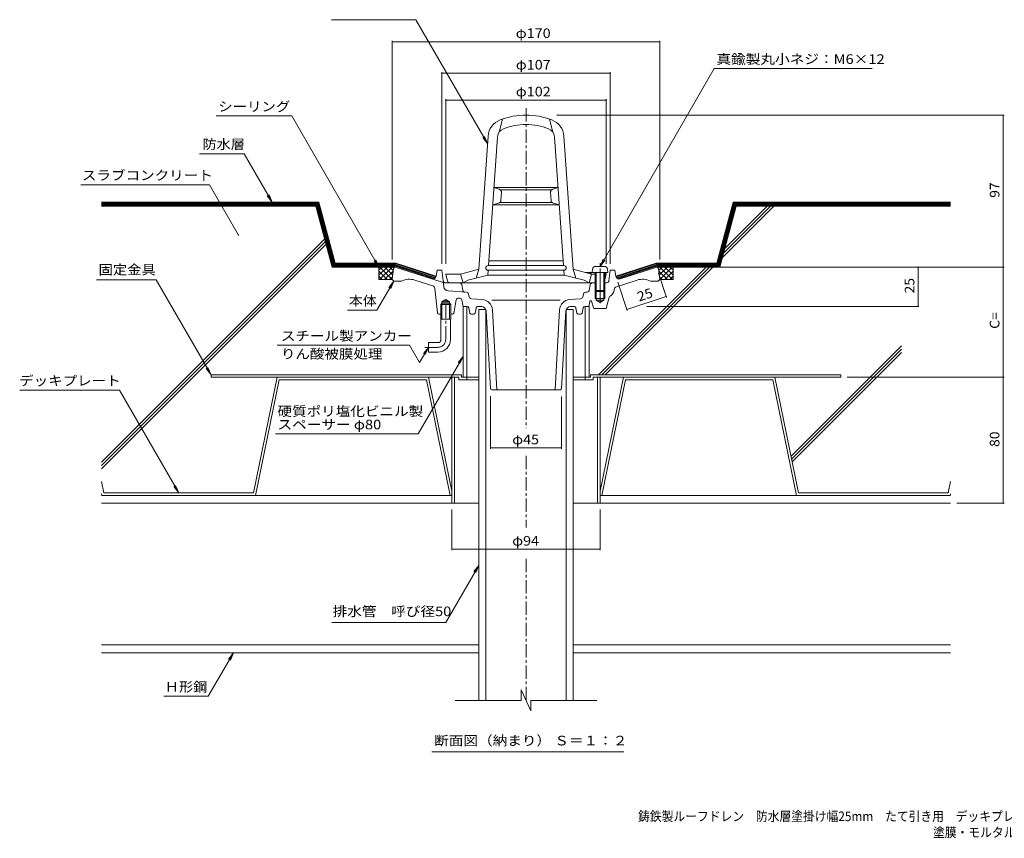
# Model space of a CAD drawing. Units: millimetres. Extents: x -483 to 559, y -390 to 392.
# Drawn here: x -483 to 142, y -390 to 130 of the extents above; entities that cross this region are included whole.
import ezdxf

# ---------------------------------------------------------------- set-up
doc = ezdxf.new("R2010")
doc.units = ezdxf.units.MM
doc.header["$LTSCALE"] = 2
for name, pattern in [('JWW_CENTER1', [6.773333, 4.233333, -0.846667, 0.846667, -0.846667]), ('JWW_CENTER2', [13.546667, 11.006667, -0.846667, 0.846667, -0.846667]), ('JWW_HOJO', [1.693333, -1.27, 0.423333]), ('JWW_PHANTOM2', [13.546667, 10.16, -0.846667, 0.423333, -0.846667, 0.423333, -0.846667])]:
    doc.linetypes.add(name, pattern=pattern)
for name, color, linetype in [('041', 7, 'Continuous'), ('051', 7, 'Continuous'), ('062', 7, 'Continuous'), ('084', 7, 'Continuous'), ('090', 7, 'Continuous'), ('092', 7, 'Continuous'), ('F-5ﾚｲﾔ', 7, 'Continuous'), ('その他', 7, 'Continuous'), ('ハッチ', 7, 'Continuous'), ('仕上', 7, 'Continuous'), ('寸法', 7, 'Continuous'), ('建具', 7, 'Continuous'), ('通り芯', 7, 'Continuous')]:
    doc.layers.add(name, color=color, linetype=linetype)
doc.styles.add('ＭＳ ゴシック', font='msgothic.ttc', dxfattribs={"height": 1})

msp = doc.modelspace()

# ---------------------------------------------------------------- linework, layer by layer
at = {"layer": '041', "color": 2, "linetype": 'Continuous', "lineweight": 9}
for p, q in [((-191.91, -54.01), (-187.41, -54.01)), ((-191.91, -302.25), (-191.91, -54.01)), ((-187.41, -302.25), (-187.41, -54.01)), ((-136.41, -54.01), (-131.91, -54.01)), ((-136.41, -302.25), (-136.41, -54.01)), ((-131.91, -302.25), (-131.91, -54.01))]:
    msp.add_line(p, q, dxfattribs=at)
at = {"layer": '051', "color": 2, "linetype": 'Continuous', "lineweight": 9}
for p, q in [((-202.91, -95.39), (-361.91, -95.39)), ((-361.91, -96.99), (-361.91, -95.39)), ((-204.51, -96.99), (-361.91, -96.99)), ((-208.91, -96.99), (-208.91, -176.99)), ((-207.31, -96.99), (-207.31, -176.99)), ((-204.51, -96.99), (-204.51, -98.59)), ((-199.41, -98.59), (-204.51, -98.59)), ((-202.91, -95.39), (-202.91, -96.99)), ((-191.91, -96.99), (-202.91, -96.99)), ((-199.41, -96.99), (-199.41, -98.59)), ((-199.41, -98.59), (-191.91, -98.59)), ((-131.91, -96.99), (-120.91, -96.99)), ((-131.91, -98.59), (-119.31, -98.59)), ((-124.41, -96.99), (-124.41, -98.59)), ((-120.91, -95.39), (-120.91, -96.99)), ((-120.91, -95.39), (38.09, -95.39)), ((-119.31, -96.99), (-119.31, -98.59)), ((-119.31, -96.99), (38.09, -96.99)), ((-116.51, -96.99), (-116.51, -176.99)), ((-114.91, -96.99), (-114.91, -176.99)), ((38.09, -96.99), (38.09, -95.39)), ((-208.91, -176.99), (-191.91, -176.99)), ((-114.91, -176.99), (-131.91, -176.99))]:
    msp.add_line(p, q, dxfattribs=at)
at = {"layer": '062', "color": 230, "linetype": 'Continuous', "lineweight": 5}
for p, q in [((-319.95, -96.99), (-334.99, -170.39)), ((-318.64, -98.59), (-333.68, -171.99)), ((-223.75, -96.99), (-319.95, -96.99)), ((-225.05, -98.59), (-318.64, -98.59)), ((-225.05, -98.59), (-210.01, -171.99)), ((-223.75, -96.99), (-208.91, -169.39)), ((-100.08, -96.99), (-114.91, -169.39)), ((-98.77, -98.59), (-113.81, -171.99)), ((-100.08, -96.99), (-3.88, -96.99)), ((-98.77, -98.59), (-5.18, -98.59)), ((-5.18, -98.59), (9.86, -171.99)), ((-3.88, -96.99), (11.16, -170.39)), ((-431.38, -163.1), (-429.88, -170.39)), ((107.55, -163.1), (106.06, -170.39)), ((-431.38, -171.07), (-431.19, -171.99)), ((-333.68, -171.99), (-431.19, -171.99)), ((-334.99, -170.39), (-429.88, -170.39)), ((9.86, -171.99), (107.36, -171.99)), ((106.06, -170.39), (11.16, -170.39)), ((107.55, -171.07), (107.36, -171.99))]:
    msp.add_line(p, q, dxfattribs=at)
at = {"layer": '084', "color": 30, "linetype": 'Continuous', "lineweight": 5}
for p, q in [((-208.92, -171.99), (-431.41, -171.99)), ((-114.91, -171.99), (107.55, -171.99)), ((-208.91, -176.99), (-431.41, -176.99)), ((-114.91, -176.99), (107.55, -176.99)), ((-431.41, -266.99), (-191.91, -266.99)), ((-131.91, -266.99), (107.55, -266.99)), ((-431.41, -271.99), (-191.91, -271.99)), ((-131.91, -271.99), (107.55, -271.99))]:
    msp.add_line(p, q, dxfattribs=at)
at = {"layer": '090', "color": 4, "linetype": 'Continuous', "lineweight": 9}
for p, q in [((-431.41, 14.26), (-293.38, 14.26)), ((-431.41, 13.76), (-293.76, 13.76)), ((-431.41, 13.26), (-294.15, 13.26)), ((-431.41, 12.76), (-294.53, 12.76)), ((-284.15, -25.99), (-294.53, 12.76)), ((-283.76, -25.49), (-294.15, 13.26)), ((-283.38, -24.99), (-293.76, 13.76)), ((-283, -24.49), (-293.38, 14.26)), ((-40.83, -24.49), (-30.45, 14.26)), ((-40.45, -24.99), (-30.07, 13.76)), ((-40.06, -25.49), (-29.68, 13.26)), ((-39.68, -25.99), (-29.3, 12.76)), ((107.55, 14.26), (-30.45, 14.26)), ((107.55, 13.76), (-30.07, 13.76)), ((107.55, 13.26), (-29.68, 13.26)), ((107.55, 12.76), (-29.3, 12.76)), ((-431.41, 12.26), (-294.91, 12.26)), ((-284.53, -26.49), (-294.91, 12.26)), ((-39.3, -26.49), (-28.91, 12.26)), ((107.55, 12.26), (-28.91, 12.26)), ((-283.38, -24.99), (-244.6, -24.99)), ((-244.52, -24.49), (-283, -24.49)), ((-219.12, -33.27), (-244.6, -24.99)), ((-219.02, -32.78), (-244.52, -24.49)), ((-104.81, -32.78), (-79.31, -24.49)), ((-104.71, -33.27), (-79.23, -24.99)), ((-79.31, -24.49), (-40.83, -24.49)), ((-79.23, -24.99), (-40.45, -24.99)), ((-244.83, -26.49), (-284.53, -26.49)), ((-284.15, -25.99), (-244.75, -25.99)), ((-244.68, -25.49), (-283.76, -25.49)), ((-220.23, -34.49), (-244.83, -26.49)), ((-219.68, -34.14), (-244.75, -25.99)), ((-219.33, -33.73), (-244.68, -25.49)), ((-104.49, -33.73), (-79.15, -25.49)), ((-104.14, -34.14), (-79.07, -25.99)), ((-103.6, -34.49), (-78.99, -26.49)), ((-79.15, -25.49), (-40.06, -25.49)), ((-79.07, -25.99), (-39.68, -25.99)), ((-78.99, -26.49), (-39.3, -26.49))]:
    msp.add_line(p, q, dxfattribs=at)
at = {"layer": '092', "color": 6, "linetype": 'Continuous', "lineweight": 9}
for p, q in [((-431.41, 11.76), (-295.3, 11.76)), ((-284.91, -26.99), (-295.3, 11.76)), ((-38.91, -26.99), (-28.53, 11.76)), ((-4.52, 11.76), (-37.32, -21.04)), ((-6.64, 11.76), (-36.54, -18.14)), ((-8.76, 11.76), (-35.77, -15.25)), ((107.55, 11.76), (-28.53, 11.76)), ((-289.7, -9.13), (-431.41, -150.85)), ((-289.25, -10.81), (-431.41, -152.97)), ((-288.8, -12.48), (-431.41, -155.09)), ((-284.91, -26.99), (-245.03, -26.99)), ((-47.51, -26.99), (-115.91, -95.39)), ((-45.39, -26.99), (-113.79, -95.39)), ((-43.27, -26.99), (-111.67, -95.39)), ((-78.8, -26.99), (-38.91, -26.99)), ((76.57, -77), (6.4, -147.16)), ((76.57, -79.12), (6.76, -148.92)), ((76.57, -81.24), (7.12, -150.68))]:
    msp.add_line(p, q, dxfattribs=at)
at = {"layer": 'その他', "color": 7, "linetype": 'Continuous', "lineweight": 9}
for p, q in [((-246.91, 116.76), (-246.91, -22.2)), ((-246.91, 116.16), (-76.94, 116.16)), ((-76.94, 116.76), (-76.94, -22.2)), ((-215.41, 96.76), (-215.41, -24.99)), ((-215.41, 96.16), (-108.41, 96.16)), ((-108.41, 96.76), (-108.41, -24.99)), ((-212.91, 79.69), (-212.91, -24.99)), ((-212.91, 79.09), (-110.91, 79.09)), ((-110.91, 79.69), (-110.91, -24.99)), ((141.61, 69.51), (-142.36, 69.51)), ((141.01, 69.51), (141.01, -26.99)), ((-72.62, -46.36), (-77.68, -30.8)), ((141.61, -26.99), (-74.91, -26.99)), ((87.01, -26.99), (87.01, -51.99)), ((141.01, -26.99), (141.01, -96.99)), ((-97.75, -54.53), (-103.57, -36.58)), ((-97.93, -53.95), (-72.81, -45.79)), ((87.61, -51.99), (-85.44, -51.99)), ((141.61, -96.99), (42.09, -96.99)), ((141.01, -96.99), (141.01, -176.99)), ((-184.41, -142.51), (-184.41, -108.99)), ((-139.43, -142.51), (-139.43, -109.22)), ((-184.41, -141.91), (-139.43, -141.91)), ((-208.91, -206.83), (-208.91, -180.99)), ((-114.91, -206.83), (-114.91, -180.99)), ((141.61, -176.99), (111.55, -176.99)), ((-208.91, -206.23), (-114.91, -206.23))]:
    msp.add_line(p, q, dxfattribs=at)
at = {"layer": 'その他', "color": 3, "linetype": 'JWW_CENTER2', "lineweight": 9}
msp.add_line((-114.91, -49.84), (-114.91, -23.85), dxfattribs=at)
at = {"layer": 'その他', "color": 4, "linetype": 'Continuous', "lineweight": 9}
for p, q in [((-119.73, -28.41), (-119.91, -30.48)), ((-119.91, -30.48), (-109.91, -30.48)), ((-117.91, -30.48), (-117.91, -41.98)), ((-117.74, -26.58), (-112.09, -26.58)), ((-117.41, -30.48), (-117.41, -42.48)), ((-112.41, -30.48), (-112.41, -42.48)), ((-111.91, -30.48), (-111.91, -41.98)), ((-110.09, -28.41), (-109.91, -30.48)), ((-117.41, -42.48), (-117.91, -41.98)), ((-117.91, -41.98), (-111.91, -41.98)), ((-117.41, -42.48), (-112.41, -42.48)), ((-111.91, -41.98), (-112.41, -42.48))]:
    msp.add_line(p, q, dxfattribs=at)
at = {"layer": 'その他', "color": 3, "linetype": 'Continuous', "lineweight": 9}
for p, q in [((-117.91, -41.98), (-117.91, -46.99)), ((-117.41, -42.48), (-117.41, -47.99)), ((-112.41, -42.48), (-112.41, -47.99)), ((-111.91, -41.98), (-111.91, -46.99)), ((-117.91, -46.99), (-111.91, -46.99)), ((-117.41, -47.99), (-112.41, -47.99)), ((-117.41, -47.99), (-114.91, -49.44)), ((-112.41, -47.99), (-114.91, -49.44))]:
    msp.add_line(p, q, dxfattribs=at)
at = {"layer": 'その他', "color": 7, "linetype": 'Continuous', "lineweight": 9, "const_width": 0.4}
for points in [[(-246.71, 116.16, 0.414214), (-246.91, 116.36, 0.414214), (-247.11, 116.16, 0.414214), (-246.91, 115.96, 0.414214)], [(-76.74, 116.16, 0.414214), (-76.94, 116.36, 0.414214), (-77.14, 116.16, 0.414214), (-76.94, 115.96, 0.414214)], [(-215.21, 96.16, 0.414214), (-215.41, 96.36, 0.414214), (-215.61, 96.16, 0.414214), (-215.41, 95.96, 0.414214)], [(-108.21, 96.16, 0.414214), (-108.41, 96.36, 0.414214), (-108.61, 96.16, 0.414214), (-108.41, 95.96, 0.414214)], [(-212.71, 79.09, 0.414214), (-212.91, 79.29, 0.414214), (-213.11, 79.09, 0.414214), (-212.91, 78.89, 0.414214)], [(-110.71, 79.09, 0.414214), (-110.91, 79.29, 0.414214), (-111.11, 79.09, 0.414214), (-110.91, 78.89, 0.414214)], [(141.21, 69.51, 0.414214), (141.01, 69.71, 0.414214), (140.81, 69.51, 0.414214), (141.01, 69.31, 0.414214)], [(87.21, -26.99, 0.414214), (87.01, -26.79, 0.414214), (86.81, -26.99, 0.414214), (87.01, -27.19, 0.414214)], [(141.21, -26.99, 0.414214), (141.01, -26.79, 0.414214), (140.81, -26.99, 0.414214), (141.01, -27.19, 0.414214)], [(-72.61, -45.79, 0.414214), (-72.81, -45.59, 0.414214), (-73.01, -45.79, 0.414214), (-72.81, -45.99, 0.414214)], [(-97.73, -53.95, 0.414214), (-97.93, -53.75, 0.414214), (-98.13, -53.95, 0.414214), (-97.93, -54.15, 0.414214)], [(87.21, -51.99, 0.414214), (87.01, -51.79, 0.414214), (86.81, -51.99, 0.414214), (87.01, -52.19, 0.414214)], [(141.21, -96.99, 0.414214), (141.01, -96.79, 0.414214), (140.81, -96.99, 0.414214), (141.01, -97.19, 0.414214)], [(-184.21, -141.91, 0.414214), (-184.41, -141.71, 0.414214), (-184.61, -141.91, 0.414214), (-184.41, -142.11, 0.414214)], [(-139.23, -141.91, 0.414214), (-139.43, -141.71, 0.414214), (-139.63, -141.91, 0.414214), (-139.43, -142.11, 0.414214)], [(141.21, -176.99, 0.414214), (141.01, -176.79, 0.414214), (140.81, -176.99, 0.414214), (141.01, -177.19, 0.414214)], [(-208.71, -206.23, 0.414214), (-208.91, -206.03, 0.414214), (-209.11, -206.23, 0.414214), (-208.91, -206.43, 0.414214)], [(-114.71, -206.23, 0.414214), (-114.91, -206.03, 0.414214), (-115.11, -206.23, 0.414214), (-114.91, -206.43, 0.414214)]]:
    msp.add_lwpolyline(points, format="xyb", close=True, dxfattribs=at)
at = {"layer": 'その他', "color": 4, "linetype": 'Continuous', "lineweight": 9}
for centre, start, end in [((-117.74, -28.58), 90, 174.99998), ((-112.09, -28.58), 5.00002, 90)]:
    msp.add_arc(centre, 2, start, end, dxfattribs=at)
at = {"layer": 'ハッチ', "color": 6, "linetype": 'Continuous', "lineweight": 9}
for p, q in [((-253.2, -26.99), (-255.27, -29.06)), ((-250.02, -26.99), (-255.27, -32.24)), ((-255.27, -34.99), (-255.27, -26.99)), ((-255.27, -26.99), (-244.91, -26.99)), ((-249.97, -34.99), (-255.27, -29.7)), ((-246.84, -26.99), (-254.84, -34.99)), ((-246.89, -34.89), (-254.79, -26.99)), ((-246.24, -29.57), (-251.66, -34.99)), ((-246.55, -32.05), (-251.61, -26.99)), ((-246.19, -29.23), (-248.42, -26.99)), ((-78.91, -26.99), (-68.56, -26.99)), ((-77.63, -29.23), (-75.4, -26.99)), ((-77.59, -29.57), (-72.17, -34.99)), ((-77.28, -32.05), (-72.22, -26.99)), ((-76.99, -26.99), (-68.99, -34.99)), ((-76.94, -34.89), (-69.04, -26.99)), ((-73.86, -34.99), (-68.56, -29.7)), ((-73.8, -26.99), (-68.56, -32.24)), ((-70.62, -26.99), (-68.56, -29.06)), ((-68.56, -34.99), (-68.56, -26.99)), ((-253.15, -34.99), (-255.27, -32.88)), ((-255.27, -34.99), (-246.91, -34.99)), ((-246.69, -33.21), (-248.48, -34.99)), ((-77.14, -33.21), (-75.35, -34.99)), ((-68.56, -34.99), (-76.91, -34.99)), ((-70.67, -34.99), (-68.56, -32.88))]:
    msp.add_line(p, q, dxfattribs=at)
at = {"layer": '仕上', "color": 6, "linetype": 'Continuous', "lineweight": 9}
for p, q in [((-176.91, 66.99), (-178.91, 58.76)), ((-146.91, 66.99), (-144.91, 58.76)), ((-191.91, -28.41), (-186, 56.11)), ((-185.73, -26.04), (-180.02, 55.69)), ((-138.09, -26.04), (-143.81, 55.69)), ((-131.91, -28.41), (-137.82, 56.11)), ((-178.9, 22.42), (-182.29, 23.46)), ((-182.27, 23.46), (-141.55, 23.46)), ((-178.11, 21.96), (-145.72, 21.96)), ((-177.84, 15.34), (-177.49, 20.37)), ((-145.98, 15.34), (-146.33, 20.37)), ((-144.92, 22.42), (-141.54, 23.46)), ((-179.28, 13.56), (-183.06, 12.46)), ((-178.55, 13.96), (-145.28, 13.96)), ((-144.55, 13.56), (-140.77, 12.46)), ((-183.04, 12.46), (-140.79, 12.46)), ((-185.44, -23.04), (-138.38, -23.04)), ((-203.41, -31.49), (-191.91, -28.41)), ((-193.5, -33.94), (-191.91, -28.41)), ((-186.15, -32.04), (-185.94, -29.04)), ((-185.94, -26.04), (-137.88, -26.04)), ((-185.94, -29.04), (-137.88, -29.04)), ((-137.67, -32.04), (-137.88, -29.04)), ((-120.41, -31.49), (-131.91, -28.41)), ((-130.33, -33.94), (-131.91, -28.41)), ((-111.91, -30.49), (-124.15, -30.49)), ((-120.41, -31.49), (-121.41, -30.49)), ((-110.91, -31.49), (-111.91, -30.49)), ((-212.91, -31.49), (-203.41, -31.49)), ((-211.71, -35.89), (-212.91, -31.49)), ((-210.27, -36.99), (-161.91, -36.99)), ((-201.91, -36.99), (-203.41, -31.49)), ((-201.91, -36.99), (-198.91, -35.34)), ((-198.91, -35.34), (-186.15, -32.04)), ((-186.15, -32.04), (-137.67, -32.04)), ((-117.91, -36.99), (-161.91, -36.99)), ((-124.91, -35.34), (-137.67, -32.04)), ((-121.91, -36.99), (-124.91, -35.34)), ((-120.41, -31.49), (-121.91, -36.99)), ((-117.91, -31.49), (-120.41, -31.49)), ((-111.91, -35.16), (-110.91, -31.49)), ((-110.91, -31.49), (-111.91, -31.49))]:
    msp.add_line(p, q, dxfattribs=at)
for centre, radius, start, end in [((-161.91, 23.51), 46, 90, 110.88283), ((-161.91, 23.51), 46, 69.11717, 90), ((-174.03, 55.27), 12, 110.88284, 175.99994), ((-161.91, 23.51), 40, 90, 110.88284), ((-161.91, 23.51), 40, 69.11716, 90), ((-149.79, 55.27), 12, 4.00006, 69.11716), ((-174.03, 55.27), 6, 110.88284, 175.99994), ((-149.79, 55.27), 6, 4.00006, 69.11716), ((-179.49, 20.51), 2, 356.0009, 73.00398), ((-144.34, 20.51), 2, 106.99602, 183.9991), ((-179.84, 15.48), 2, 286.33698, 355.99976), ((-143.99, 15.48), 2, 184.00024, 253.66302), ((-185.94, -27.54), 1.5, 90, 270), ((-137.88, -27.54), 1.5, 270, 90), ((-210.27, -35.49), 1.5, 195.25516, 270)]:
    msp.add_arc(centre, radius, start, end, dxfattribs=at)
at = {"layer": '寸法', "color": 7, "linetype": 'Continuous', "lineweight": 9}
for p, q in [((-285.47, 130.14), (-231.78, 130.14)), ((-231.78, 130.14), (-186.33, 51.41)), ((-42.34, 99.13), (-114.91, -26.58)), ((57.94, 99.13), (-42.34, 99.13)), ((-310.69, 69), (-358.63, 69)), ((-310.69, 69), (-255.27, -26.99)), ((-186.33, 51.41), (-189.38, 55.38)), ((-186.33, 51.41), (-188.25, 56.03)), ((-369.13, 45.02), (-340.9, 45.02)), ((-340.9, 45.02), (-323.13, 14.26)), ((-444.59, 25.32), (-362.89, 25.32)), ((-362.89, 25.32), (-344.43, -6.65)), ((-323.13, 14.26), (-325.05, 18.88)), ((-323.13, 14.26), (-326.18, 18.22)), ((-255.27, -26.99), (-258.31, -23.03)), ((-255.27, -26.99), (-257.18, -22.37)), ((-114.91, -26.58), (-113, -21.96)), ((-114.91, -26.58), (-111.87, -22.62)), ((-396.7, -35.14), (-434.6, -35.14)), ((-396.7, -35.14), (-361.91, -95.39)), ((-256.55, -54.41), (-245.91, -35.99)), ((-245.91, -35.99), (-248.96, -39.96)), ((-245.91, -35.99), (-247.83, -40.61)), ((-275.18, -54.41), (-256.55, -54.41)), ((-320, -76.69), (-235.82, -76.69)), ((-229.49, -87.65), (-235.82, -76.69)), ((-223.91, -77.99), (-229.49, -87.65)), ((-223.91, -77.99), (-226.96, -81.96)), ((-223.91, -77.99), (-225.83, -82.61)), ((-230.35, -132.98), (-201.91, -83.72)), ((-201.91, -83.72), (-204.96, -87.68)), ((-201.91, -83.72), (-203.83, -88.33)), ((-361.91, -95.39), (-364.96, -91.43)), ((-361.91, -95.39), (-363.83, -90.77)), ((-483.38, -105.18), (-420.09, -105.18)), ((-420.09, -105.18), (-382.44, -170.39)), ((-321, -132.98), (-230.35, -132.98)), ((-382.44, -170.39), (-385.48, -166.43)), ((-382.44, -170.39), (-384.35, -165.77)), ((-212.91, -252.84), (-191.91, -216.47)), ((-191.91, -216.47), (-194.96, -220.44)), ((-191.91, -216.47), (-193.83, -221.09)), ((-285.2, -252.84), (-212.91, -252.84)), ((-363.63, -299.6), (-347.69, -271.99)), ((-347.69, -271.99), (-350.73, -275.96)), ((-347.69, -271.99), (-349.6, -276.61)), ((-391.81, -299.6), (-363.63, -299.6)), ((-221.79, -334.96), (-99.87, -334.96))]:
    msp.add_line(p, q, dxfattribs=at)
at = {"layer": '寸法', "color": 7, "linetype": 'Continuous', "lineweight": 9, "const_width": 0.4}
msp.add_lwpolyline([(-344.23, -6.65, 0.414214), (-344.43, -6.45, 0.414214), (-344.63, -6.65, 0.414214), (-344.43, -6.85, 0.414214)], format="xyb", close=True, dxfattribs=at)
at = {"layer": '建具', "color": 4, "linetype": 'Continuous', "lineweight": 9}
for p, q in [((-201.91, -51.99), (-201.09, -51.99)), ((-201.91, -51.99), (-201.91, -96.99)), ((-199.41, -51.99), (-199.41, -96.99)), ((-124.41, -51.99), (-124.41, -96.99)), ((-121.91, -51.99), (-122.74, -51.99)), ((-121.91, -51.99), (-121.91, -96.99)), ((-201.91, -96.99), (-199.41, -96.99)), ((-124.41, -96.99), (-121.91, -96.99))]:
    msp.add_line(p, q, dxfattribs=at)
at = {"layer": '通り芯', "color": 3, "linetype": 'JWW_CENTER1', "lineweight": 9}
for p, q in [((-161.91, 74), (-161.91, -129.24)), ((-212.91, -72.99), (-212.91, -47.33)), ((-217.91, -77.99), (-226.04, -77.99)), ((-161.91, -146.86), (-161.91, -192.45)), ((-161.91, -212.3), (-161.91, -302.27))]:
    msp.add_line(p, q, dxfattribs=at)
at = {"layer": '通り芯', "color": 3, "linetype": 'Continuous', "lineweight": 9}
for p, q in [((-246.02, -27.87), (-246.91, -34.99)), ((-244.91, -26.99), (-245.03, -26.99)), ((-221.64, -34.56), (-244.91, -26.99)), ((-218.41, -28.99), (-219.05, -32.97)), ((-218.41, -28.99), (-215.41, -28.99)), ((-214.59, -35.68), (-215.41, -28.99)), ((-109.23, -35.68), (-108.41, -28.99)), ((-105.41, -28.99), (-108.41, -28.99)), ((-105.41, -28.99), (-104.78, -32.97)), ((-102.19, -34.56), (-78.91, -26.99)), ((-78.91, -26.99), (-78.8, -26.99)), ((-77.8, -27.87), (-76.91, -34.99)), ((-245.91, -35.99), (-246.91, -34.99)), ((-245.91, -35.99), (-240.91, -35.99)), ((-221.14, -38.92), (-232.39, -35.27)), ((-214.44, -36.89), (-221.64, -34.56)), ((-214.12, -39.54), (-214.59, -35.68)), ((-119.69, -36.99), (-117.91, -36.99)), ((-111.91, -36.99), (-110.72, -36.99)), ((-104.51, -39.52), (-91.43, -35.27)), ((-77.91, -35.99), (-82.91, -35.99)), ((-77.91, -35.99), (-76.91, -34.99)), ((-218.01, -56.11), (-219.77, -40.6)), ((-211.35, -42.17), (-199.76, -42.98)), ((-123.09, -42.91), (-124.06, -42.98)), ((-121.13, -38.24), (-121.71, -41.67)), ((-105.93, -41.62), (-105.88, -41.18)), ((-215.27, -49.99), (-216.09, -50.79)), ((-215.27, -48.99), (-212.91, -47.63)), ((-215.27, -59.99), (-215.27, -48.99)), ((-210.55, -48.99), (-215.27, -48.99)), ((-210.55, -49.99), (-215.27, -49.99)), ((-210.55, -48.99), (-212.91, -47.63)), ((-210.55, -59.99), (-210.55, -48.99)), ((-209.74, -50.79), (-210.55, -49.99)), ((-206.16, -47.86), (-207.76, -56.18)), ((-204.59, -46.65), (-204.07, -46.69)), ((-202.7, -47.9), (-202.07, -51.18)), ((-198.41, -44.11), (-197.94, -46.03)), ((-189.78, -47.64), (-196.58, -47.16)), ((-161.91, -48.07), (-183.63, -48.07)), ((-161.91, -48.07), (-140.2, -48.07)), ((-134.05, -47.64), (-127.24, -47.16)), ((-125.42, -44.11), (-125.89, -46.03)), ((-121.29, -48.75), (-121.76, -51.18)), ((-118.91, -53.31), (-120.32, -48.7)), ((-110.91, -53.31), (-109.03, -46.09)), ((-209.74, -50.79), (-216.09, -50.79)), ((-216.09, -59.99), (-216.09, -50.79)), ((-209.74, -59.99), (-209.74, -50.79)), ((-201.09, -51.99), (-199.23, -51.99)), ((-198.25, -52.8), (-197.57, -56.19)), ((-194.25, -56.19), (-193.65, -53.2)), ((-190.25, -51.99), (-192.18, -51.99)), ((-184.47, -104.05), (-187.25, -54.82)), ((-183.28, -54.23), (-180.41, -104.99)), ((-140.55, -54.23), (-143.42, -104.99)), ((-139.36, -104.05), (-136.57, -54.82)), ((-133.58, -51.99), (-131.64, -51.99)), ((-129.57, -56.19), (-130.17, -53.2)), ((-125.57, -52.8), (-126.25, -56.19)), ((-122.74, -51.99), (-124.59, -51.99)), ((-114.91, -53.31), (-118.91, -53.31)), ((-114.91, -53.31), (-110.91, -53.31)), ((-216.09, -56.99), (-217.02, -56.99)), ((-216.09, -59.99), (-209.74, -59.99)), ((-215.91, -72.99), (-215.91, -59.99)), ((-209.91, -72.99), (-209.91, -59.99)), ((-208.74, -56.99), (-209.74, -56.99)), ((-196.59, -56.99), (-195.23, -56.99)), ((-127.23, -56.99), (-128.59, -56.99)), ((-223.91, -74.99), (-223.91, -80.99)), ((-217.91, -74.99), (-223.91, -74.99)), ((-217.91, -80.99), (-223.91, -80.99)), ((-183.47, -104.99), (-161.91, -104.99)), ((-140.36, -104.99), (-161.91, -104.99)), ((-165.02, -295.53), (-165.02, -302.27)), ((-158.81, -308.91), (-165.02, -295.53)), ((-165.02, -302.27), (-206.91, -302.27)), ((-158.81, -308.91), (-158.81, -302.27)), ((-116.91, -302.27), (-158.81, -302.27))]:
    msp.add_line(p, q, dxfattribs=at)
at = {"layer": '通り芯', "color": 3, "linetype": 'JWW_PHANTOM2', "lineweight": 9}
for p, q in [((-204.18, -36.99), (-213.1, -36.99)), ((-202.7, -38.24), (-202.11, -41.67))]:
    msp.add_line(p, q, dxfattribs=at)
at = {"layer": '通り芯', "color": 7, "linetype": 'JWW_HOJO', "lineweight": 9}
for p, q in [((-201.43, -51.99), (-201.91, -51.99)), ((-122.74, -51.99), (-121.91, -51.99)), ((-140.36, -104.99), (-139.41, -104.99))]:
    msp.add_line(p, q, dxfattribs=at)
at = {"layer": '通り芯', "color": 3, "linetype": 'Continuous', "lineweight": 9}
for centre, radius, start, end in [((-245.03, -27.99), 1, 90, 172.87573), ((-78.8, -27.99), 1, 7.12427, 90), ((-235.79, -45.73), 11, 71.99945, 117.74339), ((-221.02, -32.65), 2, 251.99969, 350.95978), ((-119.65, -38.49), 1.5, 90, 170.27156), ((-110.72, -35.49), 1.5, 270, 352.99959), ((-102.81, -32.65), 2, 189.04022, 288.00031), ((-88.03, -45.73), 11, 62.25661, 108.00055), ((-221.76, -40.83), 2, 6.457, 72.00018), ((-211.14, -39.17), 3, 186.99971, 266.00029), ((-199.87, -44.47), 1.5, 13.91808, 86), ((-123.96, -44.47), 1.5, 94, 166.08192), ((-123.19, -41.41), 1.5, 274.00009, 350.27156), ((-110.9, -41.05), 5, 298.24857, 353.00055), ((-103.89, -41.42), 2, 107.99887, 173.00095), ((-204.69, -48.15), 1.5, 86, 169.15211), ((-204.17, -48.18), 1.5, 10.8302, 86), ((-196.48, -45.67), 1.5, 193.91791, 266), ((-190.27, -54.62), 7, 3.23962, 86.00008), ((-133.56, -54.62), 7, 93.99992, 176.76038), ((-127.35, -45.67), 1.5, 274, 346.08209), ((-120.8, -48.84), 0.5, 83.8165, 169.17256), ((-120.8, -48.84), 0.5, 16.9904, 83.8165), ((-108.06, -46.34), 1, 118.24928, 165.38554), ((-217.02, -55.99), 1, 186.45599, 270), ((-208.74, -55.99), 1, 270, 349.15408), ((-201.09, -50.99), 1, 190.82764, 270), ((-199.23, -52.99), 1, 11.30934, 90), ((-196.59, -55.99), 1, 191.30914, 270), ((-195.23, -55.99), 1, 270, 348.69086), ((-192.18, -53.49), 1.5, 90, 168.6902), ((-190.25, -54.99), 3, 3.23926, 90), ((-133.58, -54.99), 3, 90, 176.76074), ((-131.64, -53.49), 1.5, 11.3098, 90), ((-128.59, -55.99), 1, 191.30914, 270), ((-127.23, -55.99), 1, 270, 348.69086), ((-124.59, -52.99), 1, 90, 168.69066), ((-122.74, -50.99), 1, 270, 349.17236), ((-217.91, -72.99), 2, 270, 0), ((-217.91, -72.99), 8, 270, 0), ((-183.47, -103.99), 1, 183.23795, 270), ((-140.36, -103.99), 1, 270, 356.76205)]:
    msp.add_arc(centre, radius, start, end, dxfattribs=at)
at = {"layer": '通り芯', "color": 3, "linetype": 'JWW_PHANTOM2', "lineweight": 9}
for centre, start, end in [((-213.1, -35.49), 187.00041, 270), ((-204.18, -38.49), 9.72844, 90), ((-200.63, -41.41), 189.72844, 265.99991)]:
    msp.add_arc(centre, 1.5, start, end, dxfattribs=at)
at = {"layer": '通り芯', "color": 3, "linetype": 'JWW_CENTER1', "lineweight": 9}
msp.add_arc((-217.91, -72.99), 5, 270, 0, dxfattribs=at)

# ---------------------------------------------------------------- texts
at = {"layer": 'F-5ﾚｲﾔ', "color": 2, "linetype": 'Continuous', "lineweight": 9, "style": 'ＭＳ ゴシック'}
for s, width, p in [('鋳鉄製ルーフドレン\u3000防水層塗掛け幅25mm\u3000たて引き用\u3000デッキプレート打込型\u3000差し込み式', 0.899405, (-90.74, -378.91)), ('塗膜・モルタル防水用\u3000ＷＤＭＰ－１－５０\u3000Ｃ＝指示', 0.899, (96.53, -389.13))]:
    msp.add_text(s, height=6.096, dxfattribs=dict(at, width=width)).set_placement(p)
at = {"layer": 'その他', "color": 2, "linetype": 'Continuous', "lineweight": 211, "style": 'ＭＳ ゴシック'}
for s, width, p in [('φ170', 1.1, (-168.43, 118.49)), ('φ107', 1.1, (-168.41, 98.49)), ('φ102', 1.1, (-168.41, 81.42)), ('φ45', 1.09375, (-170.66, -139.58)), ('φ94', 1.09375, (-170.66, -203.9))]:
    msp.add_text(s, height=6.096, dxfattribs=dict(at, width=width)).set_placement(p)
at = {"layer": 'その他', "color": 2, "linetype": 'Continuous', "lineweight": 211, "style": 'ＭＳ ゴシック', "width": 1.0625}
for s, rotation, p in [('97', 90, (138.68, 17.01)), ('25', 90, (84.68, -43.74)), ('25', 17.99969, (-90.13, -48.97)), ('C=', 90, (138.68, -66.24)), ('80', 90, (138.68, -141.24))]:
    msp.add_text(s, height=6.096, rotation=rotation, dxfattribs=at).set_placement(p)
at = {"layer": '寸法', "color": 2, "linetype": 'Continuous', "lineweight": 9, "style": 'ＭＳ ゴシック'}
for s, width, p in [('真鍮製丸小ネジ：M6×12', 1.119318, (-41.04, 102.05)), ('シーリング', 1.1, (-357.33, 71.92)), ('防水層', 1.083333, (-367.4, 47.94)), ('スラブコンクリート', 1.111111, (-443.9, 28.24)), ('本体', 1.0625, (-274.34, -51.49)), ('スチール製アンカー', 1.111111, (-317.53, -73.77)), ('りん酸被膜処理', 1.107143, (-317.53, -85.17)), ('デッキプレート', 1.107143, (-483.71, -102.26)), ('硬質ポリ塩化ビニル製', 1.1125, (-319.71, -121.62)), ('スペーサー φ80', 1.116667, (-319.71, -130.06)), ('排水管\u3000呼び径50', 1.117188, (-284.69, -248.72)), ('Ｈ形鋼', 1.083333, (-391.26, -296.68))]:
    msp.add_text(s, height=6.096, dxfattribs=dict(at, width=width)).set_placement(p)
for s, width, p in [('固定金具', 1.09375, (-433.31, -31.71)), ('断面図（納まり） Ｓ＝１：２', 1.115741, (-220.23, -330.83))]:
    msp.add_text(s, height=6.096, rotation=360, dxfattribs=dict(at, width=width)).set_placement(p)

doc.saveas('drawing.dxf')
